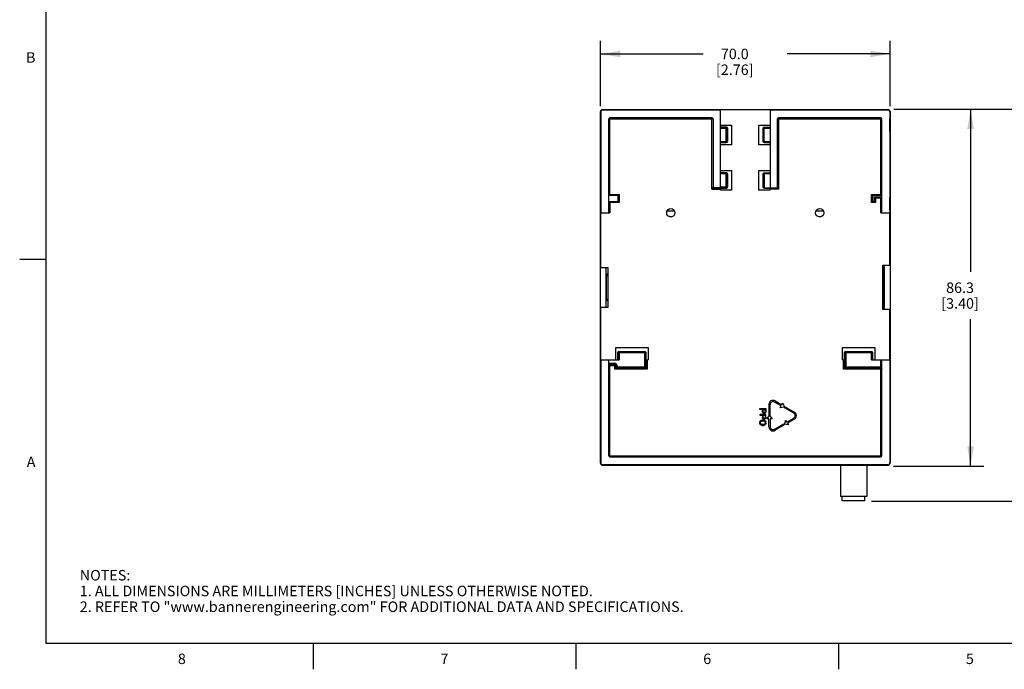
# Model space of a CAD drawing. Units: inches. Extents: x 0.7 to 21.3, y 0.5 to 16.
# Drawn here: x 0.7 to 10.1, y 0.5 to 6.7 of the extents above; entities that cross this region are included whole.
import ezdxf

# ---------------------------------------------------------------- set-up
doc = ezdxf.new("R2010")
doc.units = ezdxf.units.IN
doc.header["$LTSCALE"] = 1.21
doc.header["$MEASUREMENT"] = 0
doc.layers.get('0').update_dxf_attribs({"linetype": 'CONTINUOUS'})
doc.layers.add('AXIS', color=7, linetype='CONTINUOUS')
doc.layers.add('DRIVEN_DIMS', color=7, linetype='CONTINUOUS')
doc.styles.add('TEXTSTYLE_2', font='txt', dxfattribs={"width": 0.8})
doc.dimstyles.new('DIMSTYLE_1', dxfattribs={"dimtxt": 0.1, "dimasz": 0.1875, "dimexe": 0.125, "dimexo": 0.0625, "dimgap": 0.1, "dimtad": 0, "dimtih": 1, "dimtoh": 1, "dimdec": 1, "dimzin": 0, "dimdsep": 46, "dimtxsty": 'STANDARD', "dimblk": '_FILLED', "dimblk1": '_FILLED', "dimblk2": '_FILLED', "dimcen": 0.09, "dimadec": 3, "dimazin": 0, "dimtp": 0.001, "dimtm": 0.001, "dimtfac": 1, "dimtdec": 1, "dimtofl": 0, "dimtmove": 0, "dimatfit": 3, "dimldrblk": '_FILLED', "dimfxl": 1, "dimtolj": 1, "dimtzin": 0, "dimarcsym": 0})

# ---------------------------------------------------------------- blocks, each defined once
blk = doc.blocks.new('_FILLED')
at = {"color": 0, "linetype": 'BYBLOCK'}
blk.add_solid([(0, 0), (-1, 0.167), (-1, -0.167)], dxfattribs=at)
blk = doc.blocks.new('*D5')
at = {"layer": 'DRIVEN_DIMS', "color": 7, "linetype": 'CONTINUOUS'}
for p, q in [((9.0338, 5.8315), (9.8885, 5.8315)), ((9.7635, 5.8315), (9.7635, 4.2831)), ((9.7635, 2.4348), (9.7635, 3.8331)), ((9.0306, 2.4348), (9.8885, 2.4348))]:
    blk.add_line(p, q, dxfattribs=at)
at = {"layer": 'DRIVEN_DIMS', "color": 7, "linetype": 'CONTINUOUS', "xscale": 0.1875, "yscale": 0.1875, "zscale": 0.1875}
for p, rotation in [((9.7635, 5.8315), 90), ((9.7635, 2.4348), 270)]:
    blk.add_blockref('_FILLED', p, dxfattribs=dict(at, rotation=rotation))
at = {"layer": 'DRIVEN_DIMS', "color": 7, "linetype": 'CONTINUOUS', "insert": (9.6635, 4.1831), "char_height": 0.1, "width": 0.6, "attachment_point": 2, "line_spacing_factor": 0.9}
blk.add_mtext('86.3\\P[3.40]', dxfattribs=at)
blk = doc.blocks.new('*D6')
at = {"layer": 'DRIVEN_DIMS', "color": 7, "linetype": 'CONTINUOUS'}
for p, q in [((9.0338, 5.8315), (10.804, 5.8315)), ((10.679, 5.8315), (10.679, 4.1166)), ((10.679, 2.1016), (10.679, 3.6666)), ((8.8213, 2.1016), (10.804, 2.1016))]:
    blk.add_line(p, q, dxfattribs=at)
at = {"layer": 'DRIVEN_DIMS', "color": 7, "linetype": 'CONTINUOUS', "xscale": 0.1875, "yscale": 0.1875, "zscale": 0.1875}
for p, rotation in [((10.679, 5.8315), 90), ((10.679, 2.1016), 270)]:
    blk.add_blockref('_FILLED', p, dxfattribs=dict(at, rotation=rotation))
at = {"layer": 'DRIVEN_DIMS', "color": 7, "linetype": 'CONTINUOUS', "insert": (10.579, 4.0166), "char_height": 0.1, "width": 0.6, "attachment_point": 2, "line_spacing_factor": 0.9}
blk.add_mtext('94.7\\P[3.73]', dxfattribs=at)
blk = doc.blocks.new('*D7')
at = {"layer": 'DRIVEN_DIMS', "color": 7, "linetype": 'CONTINUOUS'}
for p, q in [((6.2414, 5.8598), (6.2414, 6.4834)), ((8.9973, 5.8598), (8.9973, 6.4834)), ((6.2414, 6.3584), (7.2194, 6.3584)), ((8.9973, 6.3584), (8.0194, 6.3584))]:
    blk.add_line(p, q, dxfattribs=at)
at = {"layer": 'DRIVEN_DIMS', "color": 7, "linetype": 'CONTINUOUS', "xscale": 0.1875, "yscale": 0.1875, "zscale": 0.1875, "rotation": 180}
blk.add_blockref('_FILLED', (6.2414, 6.3584), dxfattribs=at)
at = {"layer": 'DRIVEN_DIMS', "color": 7, "linetype": 'CONTINUOUS', "xscale": 0.1875, "yscale": 0.1875, "zscale": 0.1875}
blk.add_blockref('_FILLED', (8.9973, 6.3584), dxfattribs=at)
at = {"layer": 'DRIVEN_DIMS', "color": 7, "linetype": 'CONTINUOUS', "insert": (7.5194, 6.4084), "char_height": 0.1, "width": 0.6, "attachment_point": 2, "line_spacing_factor": 0.9}
blk.add_mtext('70.0\\P[2.76]', dxfattribs=at)

msp = doc.modelspace()

# ---------------------------------------------------------------- linework, layer by layer
at = {"color": 7, "linetype": 'CONTINUOUS'}
for p, q in [((0.964, 15.75), (0.964, 0.75)), ((6.2641, 5.8257), (6.2611, 5.8288)), ((6.2611, 5.8288), (8.9777, 5.8288)), ((6.2641, 5.8257), (7.3832, 5.8257)), ((7.3832, 5.0824), (7.3832, 5.8275)), ((7.8556, 5.8275), (7.3832, 5.8275)), ((7.8556, 5.8275), (7.8556, 5.0824)), ((7.8556, 5.8257), (8.9746, 5.8257)), ((8.9777, 5.8288), (8.9746, 5.8257)), ((6.2414, 2.4626), (6.2414, 5.8091)), ((6.2414, 5.8091), (6.2445, 5.806)), ((6.2445, 5.806), (6.2445, 4.8445)), ((6.3202, 4.8445), (6.3202, 5.7402)), ((6.3202, 5.7402), (7.3123, 5.7402)), ((6.33, 5.0217), (6.33, 5.75)), ((7.3025, 5.75), (6.33, 5.75)), ((7.3025, 5.071), (7.3025, 5.75)), ((7.3123, 5.7402), (7.3123, 5.0923)), ((7.9265, 5.0923), (7.9265, 5.7402)), ((7.9265, 5.7402), (8.9178, 5.7402)), ((7.9363, 5.75), (7.9363, 5.071)), ((8.9088, 5.75), (7.9363, 5.75)), ((8.9088, 5.0217), (8.9088, 5.75)), ((8.9186, 4.8445), (8.9186, 5.7402)), ((8.9943, 5.806), (8.9973, 5.8091)), ((8.9943, 5.806), (8.9943, 4.8445)), ((8.9973, 5.8091), (8.9973, 2.4626)), ((7.3832, 5.6811), (7.4895, 5.6811)), ((7.4394, 5.6606), (7.3832, 5.6606)), ((7.4389, 5.6601), (7.3832, 5.6601)), ((7.4487, 5.6502), (7.3832, 5.6502)), ((7.4389, 5.5152), (7.4389, 5.6601)), ((7.4389, 5.6601), (7.4402, 5.66)), ((7.4402, 5.66), (7.4426, 5.6593)), ((7.448, 5.654), (7.4487, 5.6503)), ((7.4487, 5.6503), (7.4487, 5.6502)), ((7.4487, 5.6502), (7.4487, 5.525)), ((7.4492, 5.5245), (7.4492, 5.6507)), ((7.4895, 5.6811), (7.4895, 5.4941)), ((7.7493, 5.4941), (7.7493, 5.6811)), ((7.7493, 5.6811), (7.8556, 5.6811)), ((7.7895, 5.5245), (7.7895, 5.6507)), ((7.79, 5.525), (7.79, 5.6502)), ((7.8556, 5.6502), (7.79, 5.6502)), ((7.7994, 5.6606), (7.8556, 5.6606)), ((7.7999, 5.5152), (7.7999, 5.6601)), ((7.7999, 5.6601), (7.8556, 5.6601)), ((7.3832, 5.525), (7.4487, 5.525)), ((7.4389, 5.5152), (7.3832, 5.5152)), ((7.3832, 5.5147), (7.4394, 5.5147)), ((7.4895, 5.4941), (7.3832, 5.4941)), ((7.439, 5.5152), (7.4389, 5.5152)), ((7.4427, 5.5159), (7.439, 5.5152)), ((7.4486, 5.5237), (7.448, 5.5212)), ((7.4487, 5.525), (7.4486, 5.5237)), ((7.8556, 5.4941), (7.7493, 5.4941)), ((7.79, 5.5249), (7.79, 5.525)), ((7.79, 5.525), (7.8556, 5.525)), ((7.7908, 5.5212), (7.79, 5.5249)), ((7.7986, 5.5152), (7.7961, 5.5159)), ((7.7999, 5.5152), (7.7986, 5.5152)), ((7.8556, 5.5147), (7.7994, 5.5147)), ((7.7999, 5.5152), (7.8556, 5.5152)), ((7.3832, 5.248), (7.4895, 5.248)), ((7.4895, 5.248), (7.4895, 5.061)), ((7.7493, 5.061), (7.7493, 5.248)), ((7.7493, 5.248), (7.8556, 5.248)), ((7.4394, 5.2275), (7.3832, 5.2275)), ((7.3832, 5.227), (7.4389, 5.227)), ((7.4487, 5.2172), (7.3832, 5.2172)), ((7.4389, 5.0821), (7.4389, 5.227)), ((7.4389, 5.227), (7.4402, 5.2269)), ((7.4402, 5.2269), (7.4426, 5.2263)), ((7.448, 5.2209), (7.4487, 5.2172)), ((7.4487, 5.2172), (7.4487, 5.2172)), ((7.4487, 5.2172), (7.4487, 5.0919)), ((7.4492, 5.0914), (7.4492, 5.2177)), ((7.7895, 5.0914), (7.7895, 5.2177)), ((7.79, 5.0919), (7.79, 5.2172)), ((7.8556, 5.2172), (7.79, 5.2172)), ((7.7961, 5.2263), (7.7986, 5.2269)), ((7.7986, 5.2269), (7.7999, 5.227)), ((7.7994, 5.2275), (7.8556, 5.2275)), ((7.7999, 5.227), (7.7999, 5.2172)), ((7.7999, 5.227), (7.8556, 5.227)), ((7.7999, 5.2172), (7.7999, 5.0822)), ((7.3025, 5.071), (7.3832, 5.071)), ((7.3221, 5.0824), (7.3221, 5.0808)), ((7.3832, 5.0824), (7.3221, 5.0824)), ((7.3221, 5.0808), (7.3832, 5.0808)), ((7.3832, 5.0919), (7.4487, 5.0919)), ((7.4389, 5.0821), (7.3832, 5.0821)), ((7.3832, 5.061), (7.3832, 5.0816)), ((7.3832, 5.0816), (7.4394, 5.0816)), ((7.4895, 5.061), (7.3832, 5.061)), ((7.439, 5.0821), (7.4389, 5.0821)), ((7.4427, 5.0828), (7.439, 5.0821)), ((7.4486, 5.0906), (7.448, 5.0882)), ((7.4487, 5.0919), (7.4486, 5.0906)), ((7.8556, 5.061), (7.7493, 5.061)), ((7.7994, 5.0816), (7.7999, 5.0822)), ((7.8556, 5.0816), (7.7994, 5.0816)), ((7.7999, 5.0822), (7.8556, 5.0822)), ((7.8556, 5.0824), (7.9166, 5.0824)), ((7.8556, 5.061), (7.8556, 5.0816)), ((7.8556, 5.0808), (7.9166, 5.0808)), ((7.9363, 5.071), (7.8556, 5.071)), ((7.9166, 5.0808), (7.9166, 5.0824)), ((7.9262, 5.0882), (7.9257, 5.0869)), ((6.33, 5.0217), (6.3202, 5.0118)), ((6.4088, 5.0118), (6.3202, 5.0118)), ((6.33, 5.0217), (6.4186, 5.0217)), ((6.4088, 5.0118), (6.4186, 5.0217)), ((6.4088, 4.9528), (6.4088, 5.0118)), ((6.4186, 5.0217), (6.4186, 4.9429)), ((8.8202, 5.0217), (8.9088, 5.0217)), ((8.8202, 4.9429), (8.8202, 5.0217)), ((8.8202, 5.0217), (8.83, 5.0118)), ((8.83, 5.0118), (8.9186, 5.0118)), ((8.83, 5.0118), (8.83, 4.9528)), ((8.8497, 4.9961), (8.9186, 4.9961)), ((8.8497, 4.9528), (8.8497, 4.9961)), ((8.8497, 4.9961), (8.8595, 4.9862)), ((8.9088, 4.9862), (8.8595, 4.9862)), ((8.8595, 4.9862), (8.8595, 4.9429)), ((8.9088, 5.0217), (8.9186, 5.0118)), ((8.9088, 4.9862), (8.9178, 4.9953)), ((8.9088, 4.8445), (8.9088, 4.9862)), ((6.3202, 4.9528), (6.33, 4.9429)), ((6.3202, 4.9528), (6.4088, 4.9528)), ((6.33, 4.9429), (6.33, 4.8445)), ((6.4186, 4.9429), (6.33, 4.9429)), ((6.4088, 4.9528), (6.4186, 4.9429)), ((8.83, 4.9528), (8.8202, 4.9429)), ((8.8595, 4.9429), (8.8202, 4.9429)), ((8.83, 4.9528), (8.8497, 4.9528)), ((8.8497, 4.9528), (8.8595, 4.9429)), ((6.2427, 4.8445), (6.2427, 4.3268)), ((6.2427, 4.8445), (6.33, 4.8445)), ((6.9476, 4.8603), (6.8738, 4.8603)), ((6.923, 4.8091), (6.8984, 4.8091)), ((8.3649, 4.8603), (8.2912, 4.8603)), ((8.3403, 4.8091), (8.3158, 4.8091)), ((8.9088, 4.8445), (8.996, 4.8445)), ((8.996, 4.3465), (8.996, 4.8445)), ((0.964, 4.4), (0.714, 4.4)), ((6.2414, 4.3268), (6.3103, 4.3268)), ((6.2966, 3.9449), (6.2966, 4.3268)), ((6.3103, 4.3268), (6.3103, 3.9449)), ((8.9284, 4.3465), (8.9973, 4.3465)), ((8.9284, 3.9252), (8.9284, 4.3465)), ((8.9284, 4.3209), (8.9397, 4.3209)), ((8.9364, 4.3347), (8.9397, 4.3347)), ((8.9364, 4.3209), (8.9364, 4.3347)), ((8.9397, 4.3347), (8.9397, 3.937)), ((8.9422, 3.9252), (8.9422, 4.3465)), ((6.299, 4.0079), (6.299, 4.2638)), ((6.299, 4.2638), (6.3023, 4.2638)), ((6.299, 4.248), (6.3103, 4.248)), ((6.3023, 4.2638), (6.3023, 4.248)), ((6.3103, 3.9449), (6.2414, 3.9449)), ((6.2427, 3.9449), (6.2427, 3.4469)), ((6.299, 4.0236), (6.3103, 4.0236)), ((6.3023, 4.0079), (6.299, 4.0079)), ((6.3023, 4.0236), (6.3023, 4.0079)), ((8.9397, 3.9508), (8.9284, 3.9508)), ((8.9364, 3.937), (8.9364, 3.9508)), ((8.9397, 3.937), (8.9364, 3.937)), ((8.9973, 3.9252), (8.9284, 3.9252)), ((8.996, 3.4469), (8.996, 3.9252)), ((6.3871, 3.4469), (6.3871, 3.565)), ((6.3871, 3.565), (6.6942, 3.565)), ((6.6942, 3.565), (6.6942, 3.4469)), ((8.5446, 3.565), (8.8517, 3.565)), ((8.5446, 3.4469), (8.5446, 3.565)), ((8.8517, 3.565), (8.8517, 3.4469)), ((6.4073, 3.4469), (6.4076, 3.5149)), ((6.4081, 3.4469), (6.4081, 3.5145)), ((6.6732, 3.5145), (6.4081, 3.5145)), ((6.4142, 3.5236), (6.4166, 3.5242)), ((6.4166, 3.5242), (6.4179, 3.5243)), ((6.4179, 3.5243), (6.4179, 3.4469)), ((6.4179, 3.5243), (6.6634, 3.5243)), ((6.6634, 3.3793), (6.6634, 3.5243)), ((6.6725, 3.5182), (6.6731, 3.5158)), ((6.6731, 3.5158), (6.6732, 3.5145)), ((6.6732, 3.5145), (6.6732, 3.3793)), ((6.6737, 3.5149), (6.674, 3.4469)), ((8.5647, 3.4469), (8.5651, 3.5149)), ((8.8307, 3.5145), (8.5656, 3.5145)), ((8.5656, 3.3793), (8.5656, 3.5145)), ((8.5716, 3.5236), (8.5741, 3.5242)), ((8.5741, 3.5242), (8.5754, 3.5243)), ((8.5754, 3.5243), (8.8208, 3.5243)), ((8.5754, 3.5243), (8.5754, 3.3694)), ((8.8208, 3.4469), (8.8208, 3.5243)), ((8.8299, 3.5182), (8.8306, 3.5158)), ((8.8306, 3.5158), (8.8307, 3.5145)), ((8.8307, 3.5145), (8.8307, 3.4469)), ((8.8312, 3.5149), (8.8315, 3.4469)), ((6.2427, 3.4469), (6.4179, 3.4469)), ((6.2445, 3.4469), (6.2445, 2.4656)), ((6.3202, 2.5315), (6.3202, 3.4469)), ((6.3792, 3.4114), (6.3202, 3.4114)), ((6.3202, 3.4016), (6.33, 3.3917)), ((6.3202, 3.4016), (6.3792, 3.4016)), ((6.33, 2.5217), (6.33, 3.3917)), ((6.33, 3.3917), (6.3989, 3.3917)), ((6.3792, 3.3584), (6.3792, 3.4114)), ((6.3891, 3.3781), (6.3891, 3.3917)), ((6.3891, 3.3793), (6.6634, 3.3793)), ((6.3894, 3.3756), (6.3891, 3.3781)), ((6.3989, 3.3917), (6.3989, 3.3682)), ((6.6703, 3.3724), (6.6634, 3.3793)), ((6.6744, 3.3781), (6.6732, 3.3793)), ((6.674, 3.4469), (6.6942, 3.4469)), ((6.6744, 3.3781), (6.6744, 3.4469)), ((6.6843, 3.4469), (6.6843, 3.3584)), ((8.5446, 3.4469), (8.5647, 3.4469)), ((8.5545, 3.3584), (8.5545, 3.4469)), ((8.5643, 3.3781), (8.5643, 3.4469)), ((8.5656, 3.3793), (8.5643, 3.3781)), ((8.5656, 3.3793), (8.9186, 3.3793)), ((8.8208, 3.4469), (8.996, 3.4469)), ((8.9088, 2.5217), (8.9088, 3.4469)), ((8.9186, 2.5315), (8.9186, 3.4469)), ((8.9943, 3.4469), (8.9943, 2.4656)), ((6.6843, 3.3584), (6.3792, 3.3584)), ((6.3989, 3.3682), (6.3951, 3.369)), ((6.6634, 3.3694), (6.3989, 3.3694)), ((6.3989, 3.3682), (6.6646, 3.3682)), ((6.6634, 3.3694), (6.6646, 3.3682)), ((8.9186, 3.3584), (8.5545, 3.3584)), ((8.5742, 3.3682), (8.5754, 3.3694)), ((8.9088, 3.3682), (8.5742, 3.3682)), ((8.5754, 3.3694), (8.9088, 3.3694)), ((8.9088, 3.3682), (8.9125, 3.3675)), ((7.8441, 3.0209), (7.8441, 2.9193)), ((7.8559, 2.9193), (7.8559, 3.0209)), ((7.9621, 3.0073), (7.8972, 3.0448)), ((7.9032, 3.055), (7.968, 3.0176)), ((7.9522, 2.9903), (7.9621, 3.0073)), ((7.968, 3.0176), (7.9778, 3.0346)), ((7.9778, 3.0346), (7.9914, 2.9972)), ((7.9919, 2.9901), (7.9978, 3.0003)), ((7.9978, 3.0003), (8.0859, 2.9495)), ((7.7572, 2.9823), (7.8162, 2.9823)), ((7.7572, 2.9749), (7.7572, 2.9823)), ((7.7836, 2.9749), (7.7572, 2.9749)), ((7.8162, 2.9269), (7.7572, 2.9269)), ((7.7572, 2.9269), (7.7572, 2.9196)), ((7.7572, 2.9196), (7.7836, 2.9196)), ((7.7836, 2.9528), (7.7836, 2.9749)), ((7.7848, 2.9466), (7.7836, 2.9528)), ((7.7836, 2.9196), (7.7836, 2.8974)), ((7.7886, 2.9417), (7.7848, 2.9466)), ((7.7936, 2.938), (7.7886, 2.9417)), ((7.7911, 2.9749), (7.81, 2.9749)), ((7.7911, 2.9515), (7.7911, 2.9749)), ((7.7911, 2.9515), (7.7924, 2.9479)), ((7.7911, 2.9196), (7.81, 2.9196)), ((7.7911, 2.8962), (7.7911, 2.9196)), ((7.7924, 2.9479), (7.7949, 2.9454)), ((7.7974, 2.9368), (7.7936, 2.938)), ((7.7949, 2.9454), (7.7986, 2.9442)), ((7.8024, 2.9368), (7.7974, 2.9368)), ((7.8024, 2.9442), (7.7986, 2.9442)), ((7.8024, 2.9442), (7.8062, 2.9454)), ((7.8062, 2.938), (7.8024, 2.9368)), ((7.8062, 2.9454), (7.8087, 2.9479)), ((7.8112, 2.9417), (7.8062, 2.938)), ((7.8087, 2.9479), (7.81, 2.9515)), ((7.81, 2.9749), (7.81, 2.9515)), ((7.81, 2.9196), (7.81, 2.8962)), ((7.815, 2.9466), (7.8112, 2.9417)), ((7.8162, 2.9528), (7.815, 2.9466)), ((7.8162, 2.9823), (7.8162, 2.9528)), ((7.8162, 2.8974), (7.8162, 2.9269)), ((7.8244, 2.8851), (7.8497, 2.9154)), ((7.8441, 2.9193), (7.8559, 2.9193)), ((7.8497, 2.9154), (7.8753, 2.8851)), ((7.9914, 2.9972), (7.9522, 2.9903)), ((8.08, 2.9392), (7.9919, 2.9901)), ((7.7572, 2.8519), (7.7584, 2.858)), ((7.7572, 2.8519), (7.7572, 2.842)), ((7.7584, 2.8359), (7.7572, 2.842)), ((7.7584, 2.858), (7.7609, 2.863)), ((7.7609, 2.831), (7.7584, 2.8359)), ((7.7609, 2.863), (7.766, 2.8679)), ((7.766, 2.8261), (7.7609, 2.831)), ((7.766, 2.8568), (7.7647, 2.8519)), ((7.7647, 2.842), (7.7647, 2.8519)), ((7.7647, 2.842), (7.766, 2.8371)), ((7.766, 2.8679), (7.771, 2.8703)), ((7.7685, 2.8605), (7.766, 2.8568)), ((7.766, 2.8371), (7.7685, 2.8334)), ((7.771, 2.8236), (7.766, 2.8261)), ((7.7723, 2.863), (7.7685, 2.8605)), ((7.7685, 2.8334), (7.7723, 2.831)), ((7.771, 2.8703), (7.7773, 2.8716)), ((7.7773, 2.8224), (7.771, 2.8236)), ((7.7773, 2.8642), (7.7723, 2.863)), ((7.7723, 2.831), (7.7773, 2.8297)), ((7.7961, 2.8716), (7.7773, 2.8716)), ((7.7773, 2.8642), (7.7961, 2.8642)), ((7.7961, 2.8297), (7.7773, 2.8297)), ((7.7773, 2.8224), (7.7961, 2.8224)), ((7.7848, 2.8913), (7.7836, 2.8974)), ((7.7886, 2.8863), (7.7848, 2.8913)), ((7.7936, 2.8826), (7.7886, 2.8863)), ((7.7911, 2.8962), (7.7924, 2.8925)), ((7.7924, 2.8925), (7.7949, 2.89)), ((7.7974, 2.8814), (7.7936, 2.8826)), ((7.7949, 2.89), (7.7986, 2.8888)), ((7.7961, 2.8716), (7.8024, 2.8703)), ((7.8012, 2.863), (7.7961, 2.8642)), ((7.7961, 2.8297), (7.8012, 2.831)), ((7.8024, 2.8236), (7.7961, 2.8224)), ((7.7974, 2.8814), (7.8024, 2.8814)), ((7.8024, 2.8888), (7.7986, 2.8888)), ((7.8049, 2.8605), (7.8012, 2.863)), ((7.8012, 2.831), (7.8049, 2.8334)), ((7.8024, 2.8888), (7.8062, 2.89)), ((7.8062, 2.8826), (7.8024, 2.8814)), ((7.8024, 2.8703), (7.8074, 2.8679)), ((7.8074, 2.8261), (7.8024, 2.8236)), ((7.8074, 2.8568), (7.8049, 2.8605)), ((7.8049, 2.8334), (7.8074, 2.8371)), ((7.8062, 2.89), (7.8087, 2.8925)), ((7.8112, 2.8863), (7.8062, 2.8826)), ((7.8074, 2.8679), (7.8125, 2.863)), ((7.8087, 2.8519), (7.8074, 2.8568)), ((7.8074, 2.8371), (7.8087, 2.842)), ((7.8125, 2.831), (7.8074, 2.8261)), ((7.8087, 2.8925), (7.81, 2.8962)), ((7.8087, 2.8519), (7.8087, 2.842)), ((7.815, 2.8913), (7.8112, 2.8863)), ((7.8125, 2.863), (7.815, 2.858)), ((7.815, 2.8359), (7.8125, 2.831)), ((7.8162, 2.8974), (7.815, 2.8913)), ((7.815, 2.858), (7.8162, 2.8519)), ((7.8162, 2.842), (7.815, 2.8359)), ((7.8162, 2.842), (7.8162, 2.8519)), ((7.8441, 2.8851), (7.8244, 2.8851)), ((7.8441, 2.8099), (7.8441, 2.8851)), ((7.8753, 2.8851), (7.8556, 2.8851)), ((7.8556, 2.8851), (7.8556, 2.8097)), ((7.8969, 2.7858), (7.9851, 2.8367)), ((7.991, 2.8265), (7.9032, 2.7758)), ((7.9851, 2.8367), (7.991, 2.8265)), ((7.9914, 2.8335), (8.005, 2.871)), ((8.0306, 2.8266), (7.9914, 2.8335)), ((8.005, 2.871), (8.0149, 2.8539)), ((8.0149, 2.8539), (8.08, 2.8915)), ((8.0859, 2.8813), (8.0208, 2.8437)), ((8.0208, 2.8437), (8.0306, 2.8266)), ((6.3202, 2.5315), (8.9186, 2.5315)), ((6.2445, 2.4656), (6.2414, 2.4626)), ((6.2611, 2.4429), (6.2641, 2.446)), ((6.2611, 2.4429), (8.9777, 2.4429)), ((8.9746, 2.446), (6.2641, 2.446)), ((6.33, 2.5217), (8.9088, 2.5217)), ((8.9746, 2.446), (8.9777, 2.4429)), ((8.9973, 2.4626), (8.9943, 2.4656)), ((8.7754, 2.1437), (8.5263, 2.1437)), ((8.543, 2.1043), (8.543, 2.1437)), ((8.7587, 2.1043), (8.543, 2.1043)), ((8.7587, 2.1043), (8.7587, 2.1437)), ((0.964, 0.75), (21.05, 0.75)), ((3.507, 0.75), (3.507, 0.5)), ((6.007, 0.75), (6.007, 0.5)), ((8.507, 0.75), (8.507, 0.5))]:
    msp.add_line(p, q, dxfattribs=at)
for points in [[(7.4426, 5.6593), (7.4458, 5.6572), (7.448, 5.654)], [(7.79, 5.6502), (7.7908, 5.654), (7.7929, 5.6572), (7.7961, 5.6593), (7.7999, 5.6601)], [(7.448, 5.5212), (7.4459, 5.5181), (7.4427, 5.5159)], [(7.7961, 5.5159), (7.7929, 5.518), (7.7908, 5.5212)], [(7.4426, 5.2263), (7.4458, 5.2241), (7.448, 5.2209)], [(7.79, 5.2172), (7.7908, 5.2209), (7.7929, 5.2241), (7.7961, 5.2263)], [(7.311, 5.0884), (7.3098, 5.0861), (7.3086, 5.0833), (7.3072, 5.0799), (7.3053, 5.0758), (7.3025, 5.071)], [(7.3025, 5.071), (7.3071, 5.0738), (7.3112, 5.0756), (7.3147, 5.077), (7.3175, 5.0783), (7.3198, 5.0794), (7.3216, 5.0804), (7.3221, 5.0808)], [(7.3123, 5.0907), (7.3119, 5.0901), (7.311, 5.0884)], [(7.3221, 5.0808), (7.3184, 5.0816), (7.3152, 5.0837), (7.313, 5.0869), (7.3126, 5.0882)], [(7.448, 5.0882), (7.4459, 5.085), (7.4427, 5.0828)], [(7.7999, 5.0822), (7.7961, 5.0829), (7.793, 5.085), (7.7908, 5.0881), (7.79, 5.0919)], [(7.9257, 5.0869), (7.9236, 5.0837), (7.9204, 5.0816), (7.9166, 5.0808)], [(7.9166, 5.0808), (7.9172, 5.0804), (7.9189, 5.0794), (7.9212, 5.0783), (7.924, 5.0771), (7.9274, 5.0757), (7.9315, 5.0738), (7.9363, 5.071)], [(7.9265, 5.0907), (7.9268, 5.0901), (7.9278, 5.0883)], [(7.9278, 5.0883), (7.929, 5.0859), (7.9303, 5.0831), (7.9317, 5.0796), (7.9336, 5.0755), (7.9363, 5.071)], [(6.4081, 3.5145), (6.4088, 3.5182), (6.411, 3.5214), (6.4142, 3.5236)], [(6.6634, 3.5243), (6.6671, 3.5236), (6.6703, 3.5214), (6.6725, 3.5182)], [(8.5656, 3.5145), (8.5663, 3.5182), (8.5684, 3.5214), (8.5716, 3.5236)], [(8.8208, 3.5243), (8.8246, 3.5236), (8.8278, 3.5214), (8.8299, 3.5182)], [(6.3877, 3.3758), (6.3866, 3.3735), (6.3854, 3.3707), (6.384, 3.3673), (6.3821, 3.3632), (6.3792, 3.3584)], [(6.3891, 3.3781), (6.3887, 3.3775), (6.3877, 3.3758)], [(6.3891, 3.3793), (6.3898, 3.3755), (6.3919, 3.3723), (6.3951, 3.3702), (6.3989, 3.3694)], [(6.3951, 3.369), (6.3919, 3.3711), (6.3898, 3.3743), (6.3894, 3.3756)], [(6.6646, 3.3682), (6.6683, 3.369), (6.6715, 3.3711), (6.6737, 3.3743), (6.6744, 3.3781)], [(6.6732, 3.3793), (6.6728, 3.3766), (6.6718, 3.3743), (6.6703, 3.3724)], [(6.6843, 3.3584), (6.6815, 3.363), (6.6796, 3.3671), (6.6782, 3.3706), (6.6769, 3.3734), (6.6758, 3.3757), (6.6748, 3.3775), (6.6744, 3.3781)], [(8.563, 3.3757), (8.5619, 3.3735), (8.5606, 3.3707), (8.5592, 3.3673), (8.5574, 3.3632), (8.5545, 3.3584)], [(8.5643, 3.3781), (8.564, 3.3775), (8.563, 3.3757)], [(8.5742, 3.3682), (8.5704, 3.369), (8.5672, 3.3711), (8.5651, 3.3743), (8.5643, 3.3781)], [(8.5754, 3.3694), (8.5716, 3.3702), (8.5684, 3.3723), (8.5663, 3.3755), (8.5656, 3.3793)], [(6.3966, 3.3668), (6.3942, 3.3656), (6.3913, 3.3644), (6.3878, 3.3629), (6.3837, 3.3611), (6.3792, 3.3584)], [(6.3989, 3.3682), (6.3983, 3.3678), (6.3966, 3.3668)], [(6.6703, 3.3724), (6.6683, 3.3708), (6.666, 3.3698), (6.6634, 3.3694)], [(6.6843, 3.3584), (6.6797, 3.3611), (6.6756, 3.3629), (6.6722, 3.3644), (6.6693, 3.3656), (6.667, 3.3668), (6.6652, 3.3678), (6.6646, 3.3682)], [(8.5718, 3.3668), (8.5694, 3.3657), (8.5666, 3.3644), (8.5631, 3.3629), (8.559, 3.3611), (8.5545, 3.3584)], [(8.5742, 3.3682), (8.5736, 3.3678), (8.5718, 3.3668)], [(8.9088, 3.3694), (8.9125, 3.3687), (8.9157, 3.3665), (8.9178, 3.3633), (8.9186, 3.3596)], [(8.9125, 3.3675), (8.9157, 3.3653), (8.9178, 3.3621)]]:
    msp.add_lwpolyline(points, dxfattribs=at)
for centre in [(6.9107, 4.8465), (8.328, 4.8465)]:
    msp.add_circle(centre, 0.0394, dxfattribs=at)
for centre, radius, start, end in [((6.33, 5.7402), 0.00984, 90, 180), ((7.3025, 5.7402), 0.00984, 0, 90), ((7.9363, 5.7402), 0.00984, 90, 180), ((8.9088, 5.7402), 0.00984, 0, 90), ((6.3792, 3.3917), 0.0197, 0, 90), ((6.3792, 3.3917), 0.00984, 0, 90), ((7.8835, 3.0209), 0.0394, 60, 180), ((7.8835, 3.0209), 0.0276, 60, 180), ((8.0662, 2.9154), 0.0276, 300, 60), ((8.0662, 2.9154), 0.0394, 300, 60), ((7.8835, 2.8099), 0.0394, 180, 300), ((7.8832, 2.8097), 0.0276, 180, 300), ((6.33, 2.5315), 0.00984, 180, 270), ((8.9088, 2.5315), 0.00984, 270, 360)]:
    msp.add_arc(centre, radius, start, end, dxfattribs=at)
for centre, major_axis, ratio, start_param, end_param in [((6.2611, 5.8091), (0.0139, -0.0139), 0.999924, 2.356233, 3.926953), ((6.2641, 5.806), (0.0139, -0.0139), 0.999924, 2.356233, 3.926953), ((8.9746, 5.806), (0.0139, 0.0139), 0.999924, -0.78536, 0.78536), ((8.9776, 5.8091), (0.0139, 0.0139), 0.999924, -0.78536, 0.78536), ((8.995, 5.6811), (0, 0.0591), 0.008727, -3.141593, 0), ((7.4394, 5.6507), (0.00696, 0.00696), 0.999924, 5.497825, 7.068545), ((7.7994, 5.6507), (0.00696, -0.00696), 0.999924, 2.356233, 3.926953), ((7.4394, 5.5245), (0.00696, -0.00696), 0.999924, 5.497825, 7.068545), ((7.7994, 5.5245), (0.00696, 0.00696), 0.999924, 2.356233, 3.926953), ((7.4394, 5.2177), (0.00696, 0.00696), 0.999924, 5.497825, 7.068545), ((7.7994, 5.2177), (0.00696, -0.00696), 0.999924, 2.356233, 3.926953), ((7.3221, 5.0923), (0, 0.00984), 0.999962, -4.712389, -3.141593), ((7.4394, 5.0914), (0.00696, -0.00696), 0.999924, 5.497825, 7.068545), ((7.7994, 5.0914), (0.00696, 0.00696), 0.999924, 2.356233, 3.926953), ((7.9166, 5.0923), (0, -0.00984), 0.999962, 0, 1.570796), ((8.995, 4.9331), (0, 0.0591), 0.008727, -3.141593, 0), ((6.4175, 3.5149), (0.00912, 0.00372), 0.992971, 7.463872, 9.034592), ((6.6638, 3.5149), (0.00912, -0.00372), 0.992971, 0.390186, 1.960906), ((8.5749, 3.5149), (0.00912, 0.00372), 0.992971, 1.180686, 2.751406), ((8.8213, 3.5149), (0.00912, -0.00372), 0.992971, 0.390186, 1.960906), ((6.2438, 3.3386), (0, 0.0591), 0.008727, 0, 3.141593), ((6.2438, 2.5906), (0, 0.0591), 0.008727, 0, 3.141593), ((6.2611, 2.4626), (0.0139, 0.0139), 0.999924, -3.926953, -2.356233), ((6.2641, 2.4656), (0.0139, 0.0139), 0.999924, 2.356233, 3.926953), ((8.9746, 2.4656), (-0.0139, 0.0139), 0.999924, -3.926953, -2.356233), ((8.9776, 2.4626), (-0.0139, 0.0139), 0.999924, -3.926953, -2.356233)]:
    msp.add_ellipse(centre, major_axis=major_axis, ratio=ratio, start_param=start_param, end_param=end_param, dxfattribs=at)
at = {"layer": 'AXIS', "color": 7, "linetype": 'CONTINUOUS'}
for p, q in [((8.5263, 2.4429), (8.5263, 2.1437)), ((8.7754, 2.4429), (8.7754, 2.1437))]:
    msp.add_line(p, q, dxfattribs=at)

# ---------------------------------------------------------------- texts
at = {"color": 7, "linetype": 'CONTINUOUS', "char_height": 0.1, "width": 0.08, "line_spacing_factor": 0.9, "style": 'TEXTSTYLE_2'}
for s, insert, attachment_point in [('B', (0.864, 6.375), 3), ('A', (0.864, 2.525), 3), ('8', (2.257, 0.65), 2), ('7', (4.757, 0.65), 2), ('6', (7.257, 0.65), 2), ('5', (9.757, 0.65), 2)]:
    msp.add_mtext(s, dxfattribs=dict(at, insert=insert, attachment_point=attachment_point))
at = {"color": 7, "linetype": 'CONTINUOUS', "insert": (1.2858, 1.4458), "char_height": 0.1, "width": 7.9, "attachment_point": 1, "line_spacing_factor": 0.9}
msp.add_mtext('NOTES:\\P1. ALL DIMENSIONS ARE MILLIMETERS [INCHES] UNLESS OTHERWISE NOTED.\\P2. REFER TO "www.bannerengineering.com" FOR ADDITIONAL DATA AND SPECIFICATIONS.', dxfattribs=at)

# ---------------------------------------------------------------- dimensions: what is measured, and where the dimension line sits
at = {"layer": 'DRIVEN_DIMS', "color": 7, "linetype": 'CONTINUOUS'}
dim = msp.add_linear_dim(base=(8.9973, 6.3584), p1=(6.2414, 5.7973), p2=(8.9973, 5.7973), text='<>\\P[]', dimstyle='DIMSTYLE_1', dxfattribs=at)
dim.commit()
dim.dimension.update_dxf_attribs({"geometry": '*D7', "text_midpoint": (7.6194, 6.2834), "dimtype": 160})
for base, p2, picture, middle in [((10.679, 2.1016), (8.7588, 2.1016), '*D6', (10.679, 3.8916)), ((9.7635, 2.4348), (8.9681, 2.4348), '*D5', (9.7635, 4.0581))]:
    dim = msp.add_linear_dim(base=base, p1=(8.9713, 5.8315), p2=p2, angle=270, text='<>\\P[]', dimstyle='DIMSTYLE_1', dxfattribs=at)
    dim.commit()
    dim.dimension.update_dxf_attribs({"geometry": picture, "text_midpoint": middle, "dimtype": 160})

doc.saveas('drawing.dxf')
